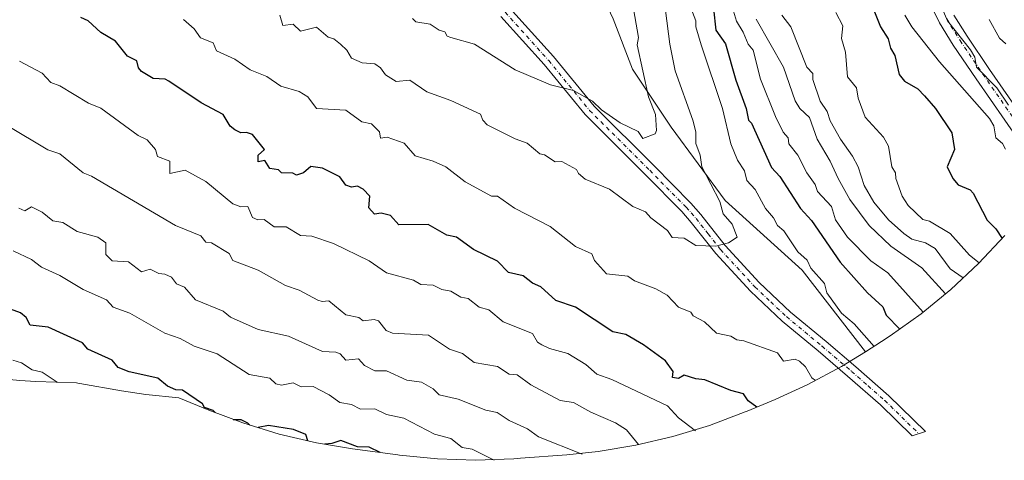
# Model space of a CAD drawing. Units: metres. Extents: x 648681 to 651335, y 4716168 to 4718503.
# Drawn here: x 650642 to 650979, y 4717392 to 4717543 of the extents above; entities that cross this region are included whole.
import ezdxf

# ---------------------------------------------------------------- set-up
doc = ezdxf.new("R2010")
doc.units = ezdxf.units.M
doc.header["$MEASUREMENT"] = 0
doc.linetypes.add('DGN Style 4', pattern=[2.638475, 1.318413, -0.659207, 0.001648, -0.659207])
for name, color, linetype, lineweight in [('Arbolado forestal CxS', 92, 'Continuous', 0), ('Camino Cxs', 7, 'Continuous', 0), ('Camino eje', 30, 'DGN Style 4', 13), ('Curva de nivel maestra', 30, 'Continuous', 30), ('Curva de nivel normal', 30, 'Continuous', 0)]:
    doc.layers.add(name, color=color, linetype=linetype, lineweight=lineweight)

msp = doc.modelspace()

# ---------------------------------------------------------------- linework, layer by layer
at = {"layer": 'Arbolado forestal CxS', "color": 92, "linetype": 'Continuous', "lineweight": 0}
for points in [[(650828.9592, 4717601.3101, 851.5583), (650833.1971, 4717575.2419, 848.5227), (650837.1658, 4717560.6898, 846.1126), (650845.1034, 4717543.4919, 843.0826), (650851.7179, 4717526.2939, 841.4781), (650864.9471, 4717506.4501, 838.3859), (650883.468, 4717481.3147, 834.158), (650909.9265, 4717457.5021, 831.0043), (650931.6124, 4717429.4441, 831.4591)], [(650828.9592, 4717601.3101, 851.5583), (650833.1971, 4717575.2419, 848.5227), (650837.1658, 4717560.6898, 846.1126), (650845.1034, 4717543.4919, 843.0826), (650851.7179, 4717526.2939, 841.4781), (650864.9471, 4717506.4501, 838.3859), (650883.468, 4717481.3147, 834.158), (650909.9265, 4717457.5021, 831.0043), (650931.6124, 4717429.4441, 831.4591)], [(650845.1034, 4717543.4919, 843.0826), (650851.7179, 4717526.2939, 841.4781), (650864.9471, 4717506.4501, 838.3859), (650883.468, 4717481.3147, 834.158), (650909.9265, 4717457.5021, 831.0043), (650931.6124, 4717429.4441, 831.4591), (650923.4301, 4717424.4549, 832.0958), (650911.8877, 4717418.2855, 829.5542), (650900.6539, 4717413.1703, 827.0015), (650891.0739, 4717409.1603, 824.6666), (650890.3867, 4717408.8741, 824.5211), (650878.1379, 4717404.2641, 821.6977), (650865.6139, 4717400.4649, 818.5672), (650852.8682, 4717397.4931, 814.7494), (650839.9553, 4717395.3611, 811.6755), (650829.1797, 4717394.2385, 809.653), (650813.3097, 4717393.0185, 807.189), (650811.0607, 4717392.8583, 806.8188), (650797.9801, 4717392.4301, 804.4968), (650784.8995, 4717392.8583, 802.5937), (650771.875, 4717394.1411, 801.0614), (650771.3553, 4717394.2101, 801.0179), (650755.7953, 4717396.3001, 800.119), (650743.4019, 4717398.3629, 800.1734), (650730.6563, 4717401.3349, 799.7731), (650718.1321, 4717405.1339, 800.1543), (650706.5139, 4717409.4841, 800.0309), (650696.2939, 4717413.6767, 799.775), (650684.9649, 4717414.8411, 798.4825), (650676.6275, 4717416.1181, 797.6392), (650662.3276, 4717418.6181, 796.2672), (650661.5731, 4717418.7515, 796.1815), (650661.1921, 4717418.8195, 796.1385), (650647.1871, 4717419.3573, 794.2601), (650641.7795, 4717419.6383, 793.2105), (650628.7549, 4717420.9211, 790.9316)], [(650979.3181, 4717469.3409, 799.4777), (650970.3715, 4717459.7887, 804.8232), (650960.8194, 4717450.8421, 813.0548), (650950.7023, 4717442.5393, 820.3052), (650940.0641, 4717434.9161, 827.0287), (650937.1323, 4717432.9941, 828.7846), (650931.6124, 4717429.4441, 831.4591), (650909.9265, 4717457.5021, 831.0043), (650883.468, 4717481.3147, 834.158), (650864.9471, 4717506.4501, 838.3859), (650851.7179, 4717526.2939, 841.4781), (650845.1034, 4717543.4919, 843.0826)], [(650979.3181, 4717469.3409, 799.4777), (650970.3715, 4717459.7887, 804.8232), (650960.8194, 4717450.8421, 813.0548), (650950.7023, 4717442.5393, 820.3052), (650940.0641, 4717434.9161, 827.0287), (650937.1323, 4717432.9941, 828.7846), (650931.6124, 4717429.4441, 831.4591)], [(650931.6124, 4717429.4441, 831.4591), (650923.4301, 4717424.4549, 832.0958), (650911.8877, 4717418.2855, 829.5542), (650900.6539, 4717413.1703, 827.0015), (650891.0739, 4717409.1603, 824.6666), (650890.3867, 4717408.8741, 824.5211), (650878.1379, 4717404.2641, 821.6977), (650865.6139, 4717400.4649, 818.5672), (650852.8682, 4717397.4931, 814.7494), (650839.9553, 4717395.3611, 811.6755), (650829.1797, 4717394.2385, 809.653), (650813.3097, 4717393.0185, 807.189), (650811.0607, 4717392.8583, 806.8188), (650797.9801, 4717392.4301, 804.4968), (650784.8995, 4717392.8583, 802.5937), (650771.875, 4717394.1411, 801.0614), (650771.3553, 4717394.2101, 801.0179), (650755.7953, 4717396.3001, 800.119), (650743.4019, 4717398.3629, 800.1734), (650730.6563, 4717401.3349, 799.7731), (650718.1321, 4717405.1339, 800.1543), (650706.5139, 4717409.4841, 800.0309), (650696.2939, 4717413.6767, 799.775), (650684.9649, 4717414.8411, 798.4825), (650676.6275, 4717416.1181, 797.6392), (650662.3276, 4717418.6181, 796.2672), (650661.5731, 4717418.7515, 796.1815), (650661.1921, 4717418.8195, 796.1385), (650647.1871, 4717419.3573, 794.2601), (650641.7795, 4717419.6383, 793.2105), (650628.7549, 4717420.9211, 790.9316)]]:
    msp.add_polyline3d(points, dxfattribs=at)
at = {"layer": 'Camino Cxs', "color": 7, "linetype": 'Continuous', "lineweight": 0}
for points in [[(650809.6401, 4717547.2601, 847.7798), (650824.6101, 4717530.6401, 845.3436), (650838.6101, 4717513.6101, 844.0914), (650859.1401, 4717493.1401, 841.1114), (650871.7001, 4717480.4401, 839.1368), (650875.1301, 4717476.5301, 837.8089), (650883.5401, 4717465.8801, 837.4102), (650895.2001, 4717453.1801, 837.4119), (650905.8901, 4717443.1101, 834.9671), (650918.0701, 4717433.0101, 833.0135), (650928.2401, 4717424.3801, 835.8481), (650939.6101, 4717414.3901, 833.8563), (650952.1501, 4717402.1801, 831.4962), (650947.6401, 4717400.6801, 831.3961), (650936.7401, 4717411.2901, 832.852), (650925.4801, 4717421.1901, 835.796), (650915.3601, 4717429.7801, 834.9808), (650903.0901, 4717439.9501, 834.7829), (650892.1901, 4717450.2101, 836.319), (650880.3201, 4717463.1401, 837.6555), (650871.8901, 4717473.8301, 838.3805), (650868.6101, 4717477.5601, 838.5028), (650856.1501, 4717490.1601, 839.0262), (650835.4801, 4717510.7701, 842.603), (650821.4101, 4717527.8901, 843.646), (650806.6001, 4717544.3301, 844.8398)], [(650809.6401, 4717547.2601, 847.7798), (650824.6101, 4717530.6401, 845.3436), (650838.6101, 4717513.6101, 844.0914), (650859.1401, 4717493.1401, 841.1114), (650871.7001, 4717480.4401, 839.1368), (650875.1301, 4717476.5301, 837.8089), (650883.5401, 4717465.8801, 837.4102), (650895.2001, 4717453.1801, 837.4119), (650905.8901, 4717443.1101, 834.9671), (650918.0701, 4717433.0101, 833.0135), (650928.2401, 4717424.3801, 835.8481), (650939.6101, 4717414.3901, 833.8563), (650952.1501, 4717402.1801, 831.4962), (650947.6401, 4717400.6801, 831.3961), (650936.7401, 4717411.2901, 832.852), (650925.4801, 4717421.1901, 835.796), (650915.3601, 4717429.7801, 834.9808), (650903.0901, 4717439.9501, 834.7829), (650892.1901, 4717450.2101, 836.319), (650880.3201, 4717463.1401, 837.6555), (650871.8901, 4717473.8301, 838.3805), (650868.6101, 4717477.5601, 838.5028), (650856.1501, 4717490.1601, 839.0262), (650835.4801, 4717510.7701, 842.603), (650821.4101, 4717527.8901, 843.646), (650806.6001, 4717544.3301, 844.8398)], [(650984.2801, 4717501.7801, 793.303), (650969.5101, 4717523.0301, 792.6699), (650961.6901, 4717534.5301, 792.0543), (650956.9701, 4717542.1301, 791.4315), (650954.7901, 4717546.6401, 791.5525)], [(650984.2801, 4717501.7801, 793.303), (650969.5101, 4717523.0301, 792.6699), (650961.6901, 4717534.5301, 792.0543), (650956.9701, 4717542.1301, 791.4315), (650954.7901, 4717546.6401, 791.5525)], [(650961.9001, 4717544.8401, 792.5355), (650966.4001, 4717537.6001, 791.6498), (650974.1401, 4717526.2201, 790.2364), (650988.9801, 4717504.8701, 789.5025)], [(650961.9001, 4717544.8401, 792.5355), (650966.4001, 4717537.6001, 791.6498), (650974.1401, 4717526.2201, 790.2364), (650988.9801, 4717504.8701, 789.5025)]]:
    msp.add_polyline3d(points, dxfattribs=at)
at = {"layer": 'Camino eje', "color": 30, "linetype": 'DGN Style 4', "lineweight": 13}
for points in [[(650808.1201, 4717545.7951, 845.8924), (650823.0101, 4717529.2651, 844.231), (650837.0451, 4717512.1901, 843.2075), (650857.6451, 4717491.6501, 839.5212), (650870.1551, 4717479.0001, 838.5021), (650871.8701, 4717477.0451, 837.9069), (650873.5101, 4717475.1801, 837.8369), (650877.7151, 4717469.8551, 837.0536), (650881.9301, 4717464.5101, 836.9767), (650893.6951, 4717451.6951, 836.3022), (650899.1451, 4717446.5651, 836.7695), (650904.4901, 4717441.5301, 834.5769), (650916.7151, 4717431.3951, 833.5908), (650926.8601, 4717422.7851, 834.7394), (650932.4901, 4717417.8351, 833.2567), (650938.1751, 4717412.8401, 832.6631), (650949.8951, 4717401.4301, 831.4475)], [(650959.4351, 4717543.4851, 791.9964), (650964.0451, 4717536.0651, 791.5229), (650971.8251, 4717524.6251, 790.9734), (650986.6301, 4717503.3251, 790.5661)]]:
    msp.add_polyline3d(points, dxfattribs=at)
at = {"layer": 'Curva de nivel maestra', "color": 30, "linetype": 'Continuous', "lineweight": 30, "flags": 128}
for points, elevation in [([(650931.25, 4717554.5801), (650936.76, 4717540.8101), (650939.38, 4717536.7101), (650940.22, 4717533.5401), (650941.71, 4717531.0301), (650943.1, 4717524.4201), (650944.92, 4717522.2301), (650949.49, 4717519.5601), (650951.87, 4717517.1801), (650955.65, 4717512.8001), (650961.23, 4717504.5401), (650962.08, 4717498.8001), (650959.6, 4717492.8001), (650961.49, 4717488.8001), (650963.42, 4717486.7301), (650967.49, 4717485.0201), (650968.5, 4717483.8101), (650973.32, 4717474.6301), (650976.3, 4717471.6101), (650978.41, 4717468.2601)], 800), ([(650879.48, 4717546.9101), (650880.35, 4717539.6801), (650883.64, 4717534.9701), (650887.21, 4717522.5301), (650890.75, 4717512.8001), (650891.48, 4717508.8001), (650892.53, 4717507.8501), (650899.33, 4717492.6501), (650902.22, 4717489.5401), (650909.28, 4717478.6001), (650913.1, 4717474.4201), (650922.93, 4717460.2401), (650932.34, 4717449.6501), (650937.55, 4717444.8601), (650938.68, 4717441.9901), (650943.35, 4717437.2801)], 825), ([(650894.31, 4717410.5201), (650891.44, 4717412.7501), (650889.76, 4717415.0701), (650885.48, 4717416.1901), (650876.59, 4717419.9001), (650873.47, 4717420.1901), (650869.47, 4717421.5401), (650867.47, 4717420.3701), (650865.47, 4717420.7201), (650865.72, 4717422.7901), (650863.06, 4717426.3801), (650855.47, 4717431.9301), (650849.47, 4717435.3701), (650844.96, 4717436.2801), (650832.25, 4717444.7901), (650825.47, 4717447.0401), (650820.37, 4717451.6901), (650817.47, 4717453.0101), (650814.23, 4717455.5501), (650809.28, 4717456.6001), (650805.47, 4717460.5701), (650797.19, 4717464.5301), (650791.46, 4717468.8001), (650788.05, 4717469.3901), (650781.71, 4717473.0501), (650771.66, 4717473.0001), (650768.8, 4717476.1401), (650765.6, 4717476.9401), (650763.3, 4717476.6401), (650761.35, 4717478.8001), (650761.74, 4717482.8001), (650759.46, 4717485.1801), (650757.46, 4717486.2801), (650755.46, 4717485.8501), (650753.46, 4717486.5401), (650751.46, 4717489.4001), (650745.46, 4717492.3501), (650741.46, 4717492.9501), (650738.93, 4717490.8001), (650736.62, 4717489.9601), (650735.29, 4717490.6401), (650731.45, 4717490.8001), (650730.44, 4717491.7901), (650727.45, 4717492.2701), (650725.71, 4717495.0601), (650723.45, 4717494.5601), (650723.45, 4717496.8001), (650725.58, 4717498.8001), (650721.45, 4717503.9101), (650719.45, 4717504.6301), (650717.45, 4717504.5101), (650715.45, 4717505.4901), (650713.89, 4717506.8001), (650711.39, 4717510.8001), (650703.93, 4717514.8001), (650692.85, 4717522.2001), (650691.53, 4717522.8801), (650687.45, 4717523.1501), (650683.45, 4717525.5501), (650682.38, 4717526.8001), (650681.86, 4717529.2101), (650678.68, 4717530.8001), (650674.52, 4717535.8801), (650669.55, 4717538.9101), (650665.13, 4717542.8101), (650662.65, 4717544.0101)], 825), ([(650708.73, 4717408.6501), (650707.99, 4717409.3301), (650705.06, 4717410.4001), (650704.33, 4717411.6701), (650697.45, 4717416.3101), (650695.18, 4717416.5201), (650692.41, 4717417.7501), (650689.09, 4717420.4301), (650679.27, 4717422.6101), (650675.45, 4717424.1501), (650673.45, 4717426.6701), (650665.06, 4717430.4001), (650663.27, 4717432.6101), (650651.44, 4717437.9601), (650645.29, 4717438.6401), (650643.94, 4717441.2901), (650641.97, 4717442.7901), (650632.8, 4717446.1501)], 800), ([(650714.86, 4717406.3501), (650717.45, 4717406.2801), (650719.83, 4717405.1701), (650720.62, 4717404.3701)], 800), ([(650740.47, 4717399.0401), (650739.83, 4717401.1601), (650735.52, 4717402.8501), (650726.94, 4717404.2801), (650723.45, 4717403.5201)], 800), ([(650765.25, 4717395.0301), (650761.46, 4717396.8201), (650757.46, 4717396.9701), (650751.83, 4717399.1601), (650748.72, 4717398.0501), (650746.34, 4717397.8701)], 800)]:
    msp.add_lwpolyline(points, dxfattribs=dict(at, elevation=elevation))
at = {"layer": 'Curva de nivel normal', "color": 30, "linetype": 'Continuous', "lineweight": 0, "flags": 128}
for points, elevation in [([(650776.31, 4717543.6601), (650777.46, 4717542.4901), (650782.37, 4717541.7201), (650785.46, 4717539.6601), (650787.46, 4717539.1201), (650788.25, 4717537.6001), (650789.46, 4717537.1001), (650797.63, 4717534.8101), (650811.47, 4717526.0201), (650823.65, 4717520.9801), (650831.47, 4717518.9901), (650838.05, 4717515.3801), (650841.08, 4717512.4101), (650847.47, 4717507.9601), (650853.64, 4717504.9701), (650855.24, 4717502.5701), (650859.47, 4717504.1901), (650859.99, 4717505.3201), (650859.65, 4717510.8001), (650857.21, 4717516.8001), (650853.32, 4717534.6601), (650853.78, 4717537.1201), (650850.02, 4717558.8101)], 840), ([(650883.25, 4717556.5801), (650887.39, 4717542.7201), (650889.69, 4717539.0201), (650891.35, 4717534.8101), (650893.1, 4717532.8001), (650895.6, 4717522.9201), (650900.72, 4717510.0401), (650903.44, 4717504.7601), (650905.11, 4717502.8001), (650905.38, 4717500.7001), (650908.46, 4717496.8001), (650911.48, 4717490.7801), (650914.4, 4717486.8001), (650915.1, 4717484.4201), (650919.96, 4717479.2801), (650921.36, 4717474.6801), (650925.47, 4717468.8001), (650933.39, 4717460.7001), (650939.28, 4717456.5901), (650951.39, 4717443.1001)], 820), ([(650871.14, 4717548.8101), (650873.47, 4717542.8501), (650873.5, 4717540.8401), (650875.32, 4717534.6501), (650882.6, 4717512.8001), (650885.41, 4717500.7301), (650887.76, 4717495.0801), (650890.1, 4717491.4201), (650890.89, 4717488.2101), (650893.78, 4717485.1001), (650897.28, 4717478.6001), (650900.06, 4717475.3801), (650901.43, 4717472.7501), (650903.56, 4717470.8801), (650908.41, 4717463.7301), (650911.6, 4717460.9101), (650912.87, 4717458.1801), (650917.55, 4717452.8601), (650918.38, 4717449.6901), (650923.38, 4717442.6901), (650927.72, 4717439.0301), (650934.54, 4717431.2901)], 830), ([(650957.94, 4717546.8101), (650959.75, 4717542.8101), (650967.63, 4717532.9401), (650969.09, 4717530.4001), (650969.64, 4717526.9501), (650976.6, 4717519.9101), (650980.66, 4717513.9701)], 790), ([(650730.88, 4717544.8101), (650731.85, 4717541.2101), (650735.46, 4717541.6701), (650737.98, 4717539.3301), (650743.46, 4717540.7201), (650747.46, 4717537.2801), (650749.34, 4717536.6901), (650751.64, 4717534.8101), (650753.84, 4717532.8001), (650755.46, 4717530.0701), (650759.14, 4717528.4801), (650763.46, 4717528.1101), (650765.34, 4717526.8001), (650767.03, 4717524.3701), (650770.74, 4717522.0801), (650775.46, 4717522.4901), (650781.24, 4717518.5801), (650789.46, 4717515.5901), (650799.59, 4717510.9301), (650800.45, 4717508.8001), (650801.91, 4717507.2501), (650811.47, 4717502.4601), (650815.67, 4717501.0001), (650819.97, 4717497.3001), (650821.63, 4717496.9601), (650825.21, 4717494.5401), (650827.47, 4717494.6401), (650832.6, 4717491.9301), (650833.22, 4717490.5501), (650835.47, 4717488.6201), (650843.89, 4717485.2201), (650851.88, 4717479.2101), (650856.16, 4717477.4901), (650858.02, 4717475.3501), (650863.76, 4717471.0901), (650865.31, 4717468.6401), (650869.47, 4717468.4701), (650873.47, 4717465.8701), (650880.3, 4717465.6201), (650884.66, 4717466.8001), (650887.67, 4717468.8001), (650885.85, 4717473.1701), (650882.82, 4717476.8001), (650881.69, 4717481.0101), (650875.48, 4717492.8001), (650874.99, 4717496.8001), (650873.47, 4717500.8001), (650873.44, 4717504.8001), (650872.39, 4717508.8001), (650866.37, 4717525.7001), (650864.49, 4717534.8101), (650863.11, 4717546.4501)], 835), ([(650894.12, 4717543.4501), (650903.48, 4717526.9901), (650907.48, 4717515.4101), (650909.1, 4717512.8001), (650912.39, 4717509.7101), (650915.02, 4717502.3401), (650919.52, 4717494.8401), (650922.21, 4717488.8001), (650926.29, 4717481.6101), (650932.84, 4717472.8001), (650940.3, 4717465.6201), (650950.92, 4717458.2201), (650959.02, 4717449.3601)], 815), ([(650902.91, 4717544.8101), (650905.99, 4717540.8101), (650911.48, 4717527.0301), (650913.51, 4717524.8301), (650913.52, 4717522.8001), (650916.03, 4717515.3501), (650918.5, 4717511.8201), (650919.48, 4717508.6201), (650923, 4717502.3201), (650927.2, 4717496.5201), (650929.09, 4717492.8001), (650931.15, 4717486.4701), (650934.44, 4717480.8001), (650939.48, 4717474.7301), (650944.71, 4717470.0201), (650947.49, 4717468.0601), (650952.18, 4717466.8001), (650955.49, 4717464.8301), (650960.59, 4717457.8901), (650965.11, 4717454.8601)], 810), ([(650921.48, 4717545.7201), (650923.82, 4717541.1501), (650923.43, 4717536.7601), (650924.8, 4717532.1201), (650925.48, 4717523.6801), (650928.57, 4717519.8901), (650929.08, 4717516.4001), (650931.48, 4717509.8601), (650937.72, 4717503.0401), (650939.48, 4717499.9201), (650940.6, 4717492.8001), (650941.85, 4717490.8001), (650942, 4717488.8001), (650944.14, 4717482.8001), (650946.28, 4717479.5901), (650951.3, 4717474.8001), (650953.49, 4717474.1801), (650960.67, 4717469.9801), (650967.27, 4717462.5801), (650970.51, 4717459.9401)], 805), ([(650945.03, 4717544.8101), (650947.43, 4717540.7501), (650956.96, 4717528.8001), (650974.13, 4717509.4401), (650975.6, 4717506.9101), (650976.32, 4717502.8001), (650978.57, 4717500.8001), (650979.64, 4717498.9501)], 795), ([(650914.46, 4717419.6601), (650913.24, 4717420.5501), (650911.01, 4717424.3201), (650909.03, 4717426.3401), (650907.48, 4717426.9601), (650903.48, 4717426.2401), (650901.48, 4717429.1501), (650889.94, 4717433.2501), (650887.48, 4717433.5901), (650885.48, 4717434.8501), (650880.54, 4717435.8501), (650876.4, 4717439.7101), (650872.5, 4717441.8201), (650871.79, 4717443.1101), (650867.54, 4717444.7901), (650863.59, 4717448.9101), (650859.71, 4717451.0301), (650852.48, 4717453.8001), (650850.1, 4717455.4201), (650842.86, 4717456.1801), (650838.77, 4717460.7901), (650837.76, 4717463.0901), (650832.25, 4717465.5801), (650823.47, 4717472.3801), (650811.32, 4717478.6501), (650805.47, 4717482.8001), (650803.46, 4717482.8401), (650794.36, 4717487.7001), (650787.73, 4717492.8001), (650783.46, 4717494.8401), (650777.25, 4717496.5901), (650773.46, 4717500.9501), (650767.7, 4717503.0401), (650765.33, 4717502.6701), (650765.08, 4717504.8001), (650762.29, 4717507.6301), (650758.92, 4717508.2601), (650753.46, 4717512.2201), (650743.46, 4717512.8001), (650740.41, 4717516.8001), (650737.46, 4717518.6201), (650731.18, 4717520.5301), (650726.45, 4717523.8001), (650720.69, 4717526.0401), (650715.45, 4717529.7601), (650709.21, 4717532.5601), (650707.97, 4717535.3301), (650703.66, 4717537.0201), (650701.45, 4717540.0601), (650697.9, 4717543.2601)], 830), ([(650973.98, 4717543.3001), (650977.49, 4717536.9501), (650979.71, 4717535.0301)], 785), ([(650873.32, 4717402.4501), (650867.47, 4717406.8301), (650863.69, 4717411.0101), (650844.7, 4717420.0201), (650839.47, 4717421.8301), (650835.77, 4717425.0901), (650829.61, 4717428.9301), (650823.29, 4717430.6101), (650820.61, 4717431.9301), (650819.14, 4717432.7901), (650817.47, 4717435.7601), (650807.47, 4717439.7801), (650802.52, 4717443.8501), (650799.17, 4717444.7901), (650795.46, 4717447.7901), (650792.9, 4717448.2301), (650789.46, 4717450.2301), (650786.42, 4717450.7901), (650783.46, 4717452.2901), (650779.17, 4717452.5001), (650776.7, 4717454.0301), (650767.46, 4717456.5801), (650761.46, 4717460.6001), (650749.29, 4717466.6301), (650741.79, 4717469.1301), (650737.95, 4717469.2901), (650732.98, 4717472.3301), (650728.89, 4717472.2401), (650725.45, 4717474.7701), (650723.35, 4717474.7001), (650721.45, 4717475.5301), (650719.88, 4717479.2301), (650717.45, 4717479.1801), (650714.78, 4717480.1301), (650705.45, 4717487.8101), (650698.37, 4717491.7201), (650693.22, 4717490.5701), (650693.14, 4717494.8001), (650688.99, 4717496.3401), (650688.3, 4717498.8001), (650685.45, 4717502.1301), (650682.26, 4717503.6101), (650669.56, 4717512.9101), (650665.26, 4717514.6101), (650655.44, 4717520.5601), (650652.35, 4717521.7101), (650649.44, 4717524.9701), (650641.64, 4717529.0001)], 820), ([(650853.83, 4717397.7101), (650849.64, 4717402.7901), (650845.88, 4717405.2001), (650837.47, 4717408.7901), (650831.47, 4717412.1201), (650827, 4717412.7901), (650816.86, 4717418.1801), (650812.25, 4717421.5701), (650809.47, 4717421.8701), (650805.47, 4717424.4701), (650797.46, 4717425.8301), (650793.53, 4717428.8601), (650789.06, 4717430.3901), (650781.81, 4717435.1401), (650769.46, 4717435.8901), (650767.33, 4717436.7901), (650764.72, 4717440.0501), (650763.19, 4717440.5201), (650759.46, 4717440.1001), (650757.94, 4717441.2701), (650753.46, 4717442.1401), (650747.64, 4717446.9701), (650745.36, 4717446.6901), (650743.86, 4717447.1901), (650737.46, 4717450.5801), (650732.84, 4717452.1801), (650723.45, 4717457.4201), (650714.81, 4717460.7901), (650713.45, 4717463.1301), (650707.41, 4717466.7601), (650705.45, 4717467.1001), (650703.83, 4717469.1801), (650695.06, 4717472.8001), (650666.35, 4717489.7001), (650663.45, 4717490.8001), (650655.44, 4717497.2701), (650651.34, 4717498.7001), (650637.44, 4717507.0601)], 815), ([(650834.47, 4717394.4501), (650819.47, 4717400.3301), (650815.76, 4717403.0801), (650809.47, 4717405.9401), (650805.38, 4717408.7001), (650801.46, 4717409.4501), (650791.98, 4717413.3101), (650785.46, 4717414.7501), (650783.46, 4717416.8201), (650779.46, 4717419.1401), (650774.45, 4717419.7801), (650767.46, 4717423.0201), (650763.46, 4717422.9301), (650759.91, 4717424.7901), (650757.8, 4717427.1301), (650753.46, 4717426.6201), (650751.51, 4717428.7901), (650750.07, 4717429.4001), (650745.46, 4717429.5501), (650733.82, 4717434.7901), (650723.45, 4717437.1301), (650713.96, 4717441.3001), (650711.45, 4717443.4501), (650701.94, 4717447.2801), (650698.24, 4717451.5801), (650695.43, 4717452.7701), (650693.68, 4717455.0201), (650691.45, 4717456.1101), (650689.45, 4717456.2601), (650686.43, 4717457.7701), (650683.45, 4717456.9301), (650678.97, 4717460.3101), (650673.36, 4717460.7001), (650671.24, 4717462.8001), (650671.24, 4717466.8001), (650668.44, 4717468.8001), (650661.39, 4717470.7501), (650656.45, 4717473.8101), (650653.04, 4717474.4001), (650649.44, 4717477.3601), (650645.76, 4717479.1201), (650643.44, 4717477.8201), (650641.44, 4717478.7201)], 810), ([(650804.32, 4717392.3301), (650796.79, 4717396.1201), (650793.4, 4717396.7301), (650789.46, 4717399.7501), (650783.91, 4717401.2401), (650773.4, 4717406.7301), (650767.46, 4717407.9601), (650763.46, 4717410.0101), (650758.55, 4717409.8801), (650755.46, 4717411.4201), (650751.46, 4717412.0701), (650747.8, 4717414.7901), (650742.29, 4717417.6201), (650738.21, 4717417.5401), (650735.46, 4717418.8201), (650731.45, 4717418.0601), (650729.45, 4717418.5301), (650727.45, 4717420.4101), (650720.33, 4717421.6701), (650709.42, 4717428.7601), (650701.45, 4717431.4101), (650696.68, 4717434.0201), (650691.45, 4717435.8301), (650679.4, 4717442.7401), (650673.79, 4717444.7901), (650671.45, 4717447.2701), (650663.45, 4717450.7901), (650655.44, 4717455.6201), (650649.18, 4717458.5301), (650645.8, 4717461.1501), (650639.44, 4717464.0501)], 805), ([(650654.59, 4717419.0701), (650649.44, 4717422.5501), (650645.93, 4717423.2801), (650642.34, 4717425.6901), (650639.33, 4717426.6801)], 795)]:
    msp.add_lwpolyline(points, dxfattribs=dict(at, elevation=elevation))

doc.saveas('drawing.dxf')
